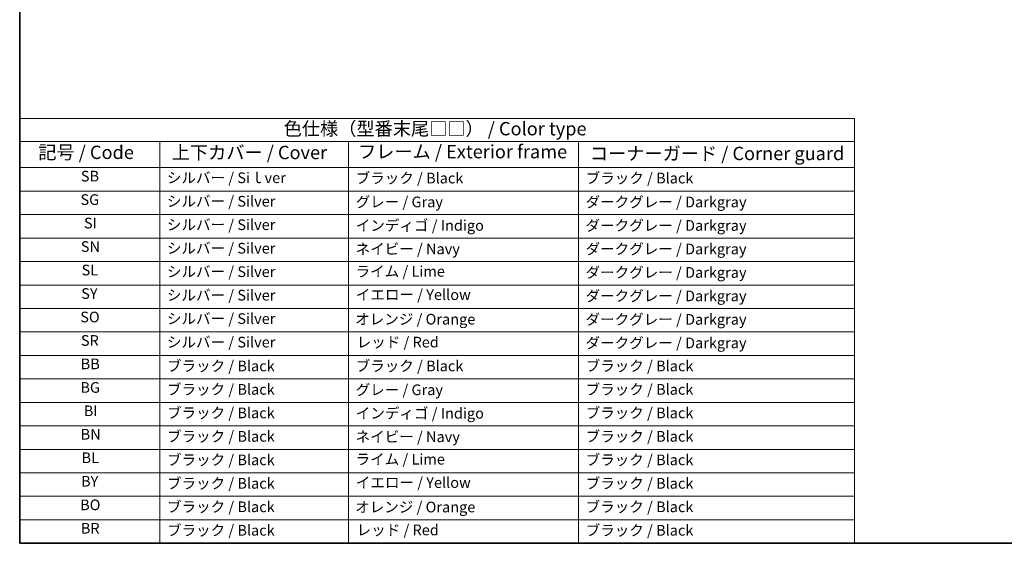
# Model space of a CAD drawing. Units: millimetres. Extents: x 1304 to 7991, y 722 to 2127.
# Drawn here: x 1304 to 1858, y 722 to 1017 of the extents above; entities that cross this region are included whole.
import ezdxf

# ---------------------------------------------------------------- set-up
doc = ezdxf.new("R2010")
doc.units = ezdxf.units.MM
doc.layers.add('Border (ISO)', color=7, linetype='Continuous', lineweight=35)
doc.layers.add('Symbol (ISO)', color=7, linetype='Continuous', lineweight=18)
doc.styles.add('Note Text (TK)', font='MS PGothic.ttf')
doc.styles.add('Note Text (TK2)', font='MS PGothic.ttf')

# ---------------------------------------------------------------- blocks, each defined once
blk = doc.blocks.new('図面枠 tk図枠')
at = {"layer": 'Border (ISO)'}
for p, q in [((14.5, 289), (14.5, 8)), ((14.5, 8), (405.5, 8))]:
    blk.add_line(p, q, dxfattribs=at)
blk = doc.blocks.new('テーブル1')
at = {"layer": 'Symbol (ISO)'}
for p, q in [((14.5, 87.58), (171.06, 87.58)), ((14.5, 87.58), (14.5, 83.3)), ((171.06, 87.58), (171.06, 83.3)), ((14.5, 83.3), (171.06, 83.3)), ((14.5, 83.3), (14.5, 78.4)), ((40.76, 83.3), (40.76, 78.4)), ((76.14, 83.3), (76.14, 78.4)), ((119.29, 83.3), (119.29, 78.4)), ((171.06, 83.3), (171.06, 78.4)), ((14.5, 78.4), (171.06, 78.4)), ((14.5, 78.4), (14.5, 8)), ((40.76, 78.4), (40.76, 8)), ((76.14, 78.4), (76.14, 8)), ((119.29, 78.4), (119.29, 8)), ((171.06, 78.4), (171.06, 8)), ((14.5, 74), (171.06, 74)), ((14.5, 69.6), (171.06, 69.6)), ((14.5, 65.2), (171.06, 65.2)), ((14.5, 60.8), (171.06, 60.8)), ((14.5, 56.4), (171.06, 56.4)), ((14.5, 52), (171.06, 52)), ((14.5, 47.6), (171.06, 47.6)), ((14.5, 43.2), (171.06, 43.2)), ((14.5, 38.8), (171.06, 38.8)), ((14.5, 34.4), (171.06, 34.4)), ((14.5, 30), (171.06, 30)), ((14.5, 25.6), (171.06, 25.6)), ((14.5, 21.2), (171.06, 21.2)), ((14.5, 16.8), (171.06, 16.8)), ((14.5, 12.4), (171.06, 12.4)), ((14.5, 8), (171.06, 8))]:
    blk.add_line(p, q, dxfattribs=at)
at = {"layer": 'Symbol (ISO)', "color": 7, "attachment_point": 7}
for s, insert, char_height, style in [('色仕様（型番末尾□□） / Color type', (64.01, 83.66), 2.5, 'Note Text (TK)'), ('記号 / Code', (17.99, 79.23), 2.5, 'Note Text (TK)'), ('上下カバー / Cover', (43.02, 79.2), 2.5, 'Note Text (TK)'), ('フレーム / Exterior frame', (77.97, 79.36), 2.5, 'Note Text (TK)'), ('コーナーガード / Corner guard', (121.44, 79.02), 2.5, 'Note Text (TK)'), ('SB', (25.97, 75.18), 2, 'Note Text (TK2)'), ('シルバー / Siｌver', (42.11, 74.87), 2, 'Note Text (TK2)'), ('ブラック / Black', (77.51, 74.81), 2, 'Note Text (TK2)'), ('ブラック / Black', (120.65, 74.81), 2, 'Note Text (TK2)'), ('SG', (25.9, 70.78), 2, 'Note Text (TK2)'), ('シルバー / Silver', (42.11, 70.47), 2, 'Note Text (TK2)'), ('グレー / Gray', (77.51, 70.34), 2, 'Note Text (TK2)'), ('ダークグレー / Darkgray', (120.63, 70.33), 2, 'Note Text (TK2)'), ('SI', (26.55, 66.38), 2, 'Note Text (TK2)'), ('シルバー / Silver', (42.11, 66.07), 2, 'Note Text (TK2)'), ('インディゴ / Indigo', (77.54, 65.94), 2, 'Note Text (TK2)'), ('ダークグレー / Darkgray', (120.63, 65.93), 2, 'Note Text (TK2)'), ('SN', (25.96, 61.98), 2, 'Note Text (TK2)'), ('シルバー / Silver', (42.11, 61.67), 2, 'Note Text (TK2)'), ('ネイビー / Navy', (77.5, 61.54), 2, 'Note Text (TK2)'), ('ダークグレー / Darkgray', (120.63, 61.53), 2, 'Note Text (TK2)'), ('SL', (26.11, 57.58), 2, 'Note Text (TK2)'), ('シルバー / Silver', (42.11, 57.27), 2, 'Note Text (TK2)'), ('ライム / Lime', (77.5, 57.33), 2, 'Note Text (TK2)'), ('ダークグレー / Darkgray', (120.63, 57.13), 2, 'Note Text (TK2)'), ('SY', (26.04, 53.18), 2, 'Note Text (TK2)'), ('シルバー / Silver', (42.11, 52.87), 2, 'Note Text (TK2)'), ('イエロー / Yellow', (77.54, 52.96), 2, 'Note Text (TK2)'), ('ダークグレー / Darkgray', (120.63, 52.73), 2, 'Note Text (TK2)'), ('SO', (25.86, 48.78), 2, 'Note Text (TK2)'), ('シルバー / Silver', (42.11, 48.47), 2, 'Note Text (TK2)'), ('オレンジ / Orange', (77.42, 48.37), 2, 'Note Text (TK2)'), ('ダークグレー / Darkgray', (120.63, 48.33), 2, 'Note Text (TK2)'), ('SR', (25.98, 44.38), 2, 'Note Text (TK2)'), ('シルバー / Silver', (42.11, 44.07), 2, 'Note Text (TK2)'), ('レッド / Red', (77.7, 44.07), 2, 'Note Text (TK2)'), ('ダークグレー / Darkgray', (120.63, 43.93), 2, 'Note Text (TK2)'), ('BB', (25.94, 40), 2, 'Note Text (TK2)'), ('ブラック / Black', (42.12, 39.61), 2, 'Note Text (TK2)'), ('ブラック / Black', (77.51, 39.61), 2, 'Note Text (TK2)'), ('ブラック / Black', (120.65, 39.61), 2, 'Note Text (TK2)'), ('BG', (25.88, 35.58), 2, 'Note Text (TK2)'), ('ブラック / Black', (42.12, 35.21), 2, 'Note Text (TK2)'), ('グレー / Gray', (77.51, 35.14), 2, 'Note Text (TK2)'), ('ブラック / Black', (120.65, 35.21), 2, 'Note Text (TK2)'), ('BI', (26.52, 31.2), 2, 'Note Text (TK2)'), ('ブラック / Black', (42.12, 30.81), 2, 'Note Text (TK2)'), ('インディゴ / Indigo', (77.54, 30.74), 2, 'Note Text (TK2)'), ('ブラック / Black', (120.65, 30.81), 2, 'Note Text (TK2)'), ('BN', (25.93, 26.8), 2, 'Note Text (TK2)'), ('ブラック / Black', (42.12, 26.41), 2, 'Note Text (TK2)'), ('ネイビー / Navy', (77.5, 26.34), 2, 'Note Text (TK2)'), ('ブラック / Black', (120.65, 26.41), 2, 'Note Text (TK2)'), ('BL', (26.09, 22.4), 2, 'Note Text (TK2)'), ('ブラック / Black', (42.12, 22.01), 2, 'Note Text (TK2)'), ('ライム / Lime ', (77.5, 22.13), 2, 'Note Text (TK2)'), ('ブラック / Black', (120.65, 22.01), 2, 'Note Text (TK2)'), ('BY', (26.01, 18), 2, 'Note Text (TK2)'), ('ブラック / Black', (42.12, 17.61), 2, 'Note Text (TK2)'), ('イエロー / Yellow', (77.54, 17.76), 2, 'Note Text (TK2)'), ('ブラック / Black', (120.65, 17.61), 2, 'Note Text (TK2)'), ('BO', (25.83, 13.58), 2, 'Note Text (TK2)'), ('ブラック / Black', (42.12, 13.21), 2, 'Note Text (TK2)'), ('オレンジ / Orange', (77.42, 13.17), 2, 'Note Text (TK2)'), ('ブラック / Black', (120.65, 13.21), 2, 'Note Text (TK2)'), ('BR', (25.96, 9.19), 2, 'Note Text (TK2)'), ('ブラック / Black', (42.12, 8.81), 2, 'Note Text (TK2)'), ('レッド / Red', (77.7, 8.87), 2, 'Note Text (TK2)'), ('ブラック / Black', (120.65, 8.81), 2, 'Note Text (TK2)')]:
    blk.add_mtext(s, dxfattribs=dict(at, insert=insert, char_height=char_height, style=style))

msp = doc.modelspace()

# ---------------------------------------------------------------- block references
at = {"xscale": 3, "yscale": 3, "zscale": 3}
for name in ['図面枠 tk図枠', 'テーブル1']:
    msp.add_blockref(name, (1260.9349, 698.2341), dxfattribs=at)

doc.saveas('drawing.dxf')
